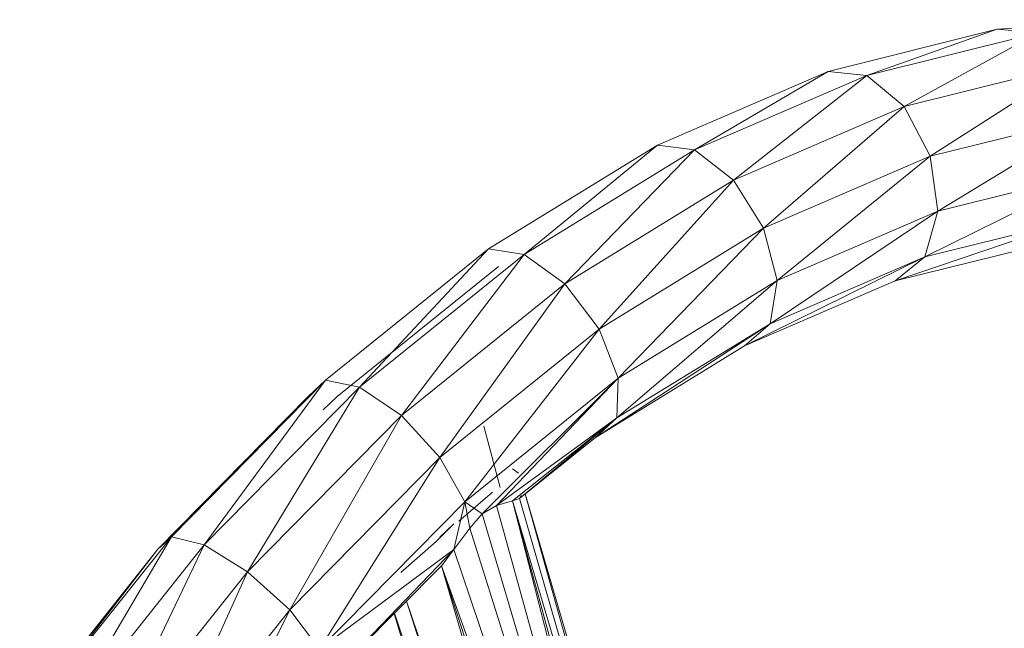
# Model space of a CAD drawing. Units: inches. Extents: x 9 to 6729, y 4 to 4756.
# Drawn here: x 2116 to 2258, y 2234 to 2321 of the extents above; entities that cross this region are included whole.
import ezdxf

# ---------------------------------------------------------------- set-up
doc = ezdxf.new("R2010")
doc.units = ezdxf.units.IN
doc.header["$MEASUREMENT"] = 0

# ---------------------------------------------------------------- blocks, each defined once
blk = doc.blocks.new('16_DWG-538696-Level 1')
at = {"lineweight": 9}
for p, q in [((3690.85, -8.778), (3688.495, -8.916)), ((3686.065, -9.521), (3688.495, -8.916)), ((3686.622, -9.579), (3688.495, -8.916)), ((3686.622, -9.579), (3689.074, -8.969)), ((3687.159, -10.026), (3689.074, -8.969)), ((3688.495, -8.916), (3689.074, -8.969)), ((3687.159, -10.026), (3689.589, -9.421)), ((3687.532, -10.74), (3689.589, -9.421)), ((3686.065, -9.521), (3683.612, -10.58)), ((3684.146, -10.648), (3686.065, -9.521)), ((3684.146, -10.648), (3686.622, -9.579)), ((3684.706, -11.084), (3686.622, -9.579)), ((3686.065, -9.521), (3686.622, -9.579)), ((3686.622, -9.579), (3687.159, -10.026)), ((3684.706, -11.084), (3687.159, -10.026)), ((3685.139, -11.772), (3687.159, -10.026)), ((3687.159, -10.026), (3687.532, -10.74)), ((3687.532, -10.74), (3689.901, -10.15)), ((3687.64, -11.531), (3689.901, -10.15)), ((3681.188, -12.07), (3683.612, -10.58)), ((3681.7, -12.151), (3683.612, -10.58)), ((3684.146, -10.648), (3683.612, -10.58)), ((3684.146, -10.648), (3681.7, -12.151)), ((3682.281, -12.574), (3684.146, -10.648)), ((3684.146, -10.648), (3684.706, -11.084)), ((3685.139, -11.772), (3687.532, -10.74)), ((3685.331, -12.528), (3687.532, -10.74)), ((3687.532, -10.74), (3687.64, -11.531)), ((3687.456, -12.188), (3689.927, -10.962)), ((3687.64, -11.531), (3689.927, -10.962)), ((3682.281, -12.574), (3684.706, -11.084)), ((3682.775, -13.225), (3684.706, -11.084)), ((3684.706, -11.084), (3685.139, -11.772)), ((3685.231, -13.148), (3687.64, -11.531)), ((3685.331, -12.528), (3687.64, -11.531)), ((3687.64, -11.531), (3687.456, -12.188)), ((3687.029, -12.533), (3689.661, -11.639)), ((3687.456, -12.188), (3689.661, -11.639)), ((3682.775, -13.225), (3685.139, -11.772)), ((3683.05, -13.93), (3685.139, -11.772)), ((3685.139, -11.772), (3685.331, -12.528)), ((3687.029, -12.533), (3689.172, -11.999)), ((3678.843, -13.959), (3681.188, -12.07)), ((3681.188, -12.07), (3679.334, -14.058)), ((3679.334, -14.058), (3681.7, -12.151)), ((3679.937, -14.464), (3681.7, -12.151)), ((3681.188, -12.07), (3681.7, -12.151)), ((3682.281, -12.574), (3681.7, -12.151)), ((3684.864, -13.467), (3687.456, -12.188)), ((3685.231, -13.148), (3687.456, -12.188)), ((3687.456, -12.188), (3687.029, -12.533)), ((3679.014, -14.193), (3681.332, -12.324)), ((3682.281, -12.574), (3679.937, -14.464)), ((3680.489, -15.068), (3682.281, -12.574)), ((3682.281, -12.574), (3682.775, -13.225)), ((3683.032, -14.5), (3685.331, -12.528)), ((3683.05, -13.93), (3685.331, -12.528)), ((3684.864, -13.467), (3687.029, -12.533)), ((3685.331, -12.528), (3685.231, -13.148)), ((3682.725, -14.781), (3685.231, -13.148)), ((3683.032, -14.5), (3685.231, -13.148)), ((3685.231, -13.148), (3684.864, -13.467)), ((3680.489, -15.068), (3682.775, -13.225)), ((3680.844, -15.708), (3682.775, -13.225)), ((3683.05, -13.93), (3682.775, -13.225)), ((3682.725, -14.781), (3684.864, -13.467)), ((3676.63, -16.208), (3678.843, -13.959)), ((3678.843, -13.959), (3677.101, -16.327)), ((3678.596, -14.194), (3678.843, -13.959)), ((3678.843, -13.959), (3679.334, -14.058)), ((3680.844, -15.708), (3683.05, -13.93)), ((3681.094, -15.877), (3683.05, -13.93)), ((3683.05, -13.93), (3681.3, -15.758)), ((3683.032, -14.5), (3683.05, -13.93)), ((3677.101, -16.327), (3679.334, -14.058)), ((3679.334, -14.058), (3677.723, -16.713)), ((3679.334, -14.058), (3679.937, -14.464)), ((3678.596, -14.194), (3676.437, -16.387)), ((3678.596, -14.194), (3676.63, -16.208)), ((3678.812, -14.383), (3679.014, -14.193)), ((3677.723, -16.713), (3679.937, -14.464)), ((3678.331, -17.261), (3679.937, -14.464)), ((3680.489, -15.068), (3679.937, -14.464)), ((3683.032, -14.5), (3681.3, -15.758)), ((3681.53, -15.694), (3683.032, -14.5)), ((3683.032, -14.5), (3681.632, -15.658)), ((3682.725, -14.781), (3683.032, -14.5)), ((3681.356, -15.503), (3681.118, -14.621)), ((3682.725, -14.781), (3681.632, -15.658)), ((3680.489, -15.068), (3678.331, -17.261)), ((3678.76, -17.825), (3680.489, -15.068)), ((3680.844, -15.708), (3680.489, -15.068)), ((3681.531, -15.234), (3681.617, -15.293)), ((3680.758, -15.984), (3681.243, -15.569)), ((3681.53, -15.694), (3681.3, -15.758)), ((3681.53, -15.694), (3681.632, -15.658)), ((3681.53, -15.694), (3685.342, -28.517)), ((3681.53, -15.694), (3685.11, -28.818)), ((3681.53, -15.694), (3684.96, -28.963)), ((3681.658, -15.617), (3681.632, -15.658)), ((3681.632, -15.658), (3685.342, -28.517)), ((3681.712, -15.593), (3685.342, -28.517)), ((3681.713, -15.593), (3685.422, -28.286)), ((3678.76, -17.825), (3680.844, -15.708)), ((3680.844, -15.708), (3680.686, -16.393)), ((3680.844, -15.708), (3680.92, -16.085)), ((3680.844, -15.708), (3681.094, -15.877)), ((3681.094, -15.877), (3681.3, -15.758)), ((3681.3, -15.758), (3684.96, -28.963)), ((3680.92, -16.085), (3681.094, -15.877)), ((3681.094, -15.877), (3684.96, -28.963)), ((3680.688, -16.024), (3680.436, -16.278)), ((3680.487, -16.215), (3680.688, -16.024)), ((3680.92, -16.085), (3680.686, -16.393)), ((3680.92, -16.085), (3684.96, -28.963)), ((3674.593, -18.768), (3676.63, -16.208)), ((3676.63, -16.208), (3675.046, -18.911)), ((3676.437, -16.387), (3676.63, -16.208)), ((3676.63, -16.208), (3677.101, -16.327)), ((3674.451, -18.883), (3676.437, -16.387)), ((3674.593, -18.768), (3676.437, -16.387)), ((3675.046, -18.911), (3677.101, -16.327)), ((3677.101, -16.327), (3675.687, -19.273)), ((3677.101, -16.327), (3677.723, -16.713)), ((3678.76, -17.825), (3680.686, -16.393)), ((3680.686, -16.393), (3678.897, -18.254)), ((3679.925, -16.723), (3680.436, -16.278)), ((3680.686, -16.393), (3680.51, -16.624)), ((3680.686, -16.393), (3684.96, -28.963)), ((3678.897, -18.254), (3680.51, -16.624)), ((3680.51, -16.624), (3684.272, -29.454)), ((3680.51, -16.624), (3684.96, -28.963)), ((3680.51, -16.624), (3684.62, -29.239)), ((3675.687, -19.273), (3677.723, -16.713)), ((3677.723, -16.713), (3676.345, -19.757)), ((3677.723, -16.713), (3678.331, -17.261)), ((3680.006, -17.133), (3684.272, -29.454)), ((3680.006, -17.133), (3684.017, -29.612)), ((3676.345, -19.757), (3678.331, -17.261)), ((3676.844, -20.234), (3678.331, -17.261)), ((3678.76, -17.825), (3678.331, -17.261)), ((3679.83, -17.31), (3683.58, -29.782)), ((3679.834, -17.307), (3684.017, -29.612))]:
    blk.add_line(p, q, dxfattribs=at)

msp = doc.modelspace()

# ---------------------------------------------------------------- block references
at = {"lineweight": 9, "xscale": 10, "yscale": 10, "zscale": 10}
msp.add_blockref('16_DWG-538696-Level 1', (-34628.28, 2408.89), dxfattribs=at)

doc.saveas('drawing.dxf')
